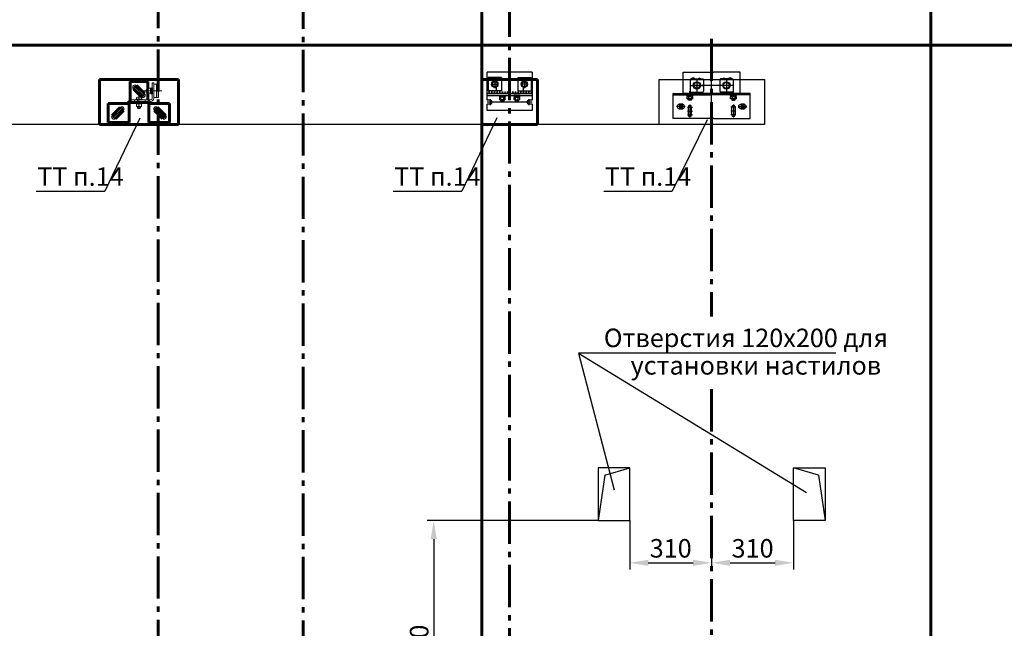
# Model space of a CAD drawing. Units: millimetres. Extents: x 0 to 2276, y -22 to 841.
# Drawn here: x 1045 to 1231, y 296 to 411 of the extents above; entities that cross this region are included whole.
import ezdxf

# ---------------------------------------------------------------- set-up
doc = ezdxf.new("R2010")
doc.units = ezdxf.units.MM
for name, pattern in [('CENTER', [47.5, 22, -8.5, 8.5, -8.5]), ('CENTER5', [24, 20, -1.5, 1, -1.5]), ('HIDDEN', [0.5, 0.25, -0.25]), ('HIDDEN2', [4.7625, 3.175, -1.5875]), ('K5LT_AXLED', [19.5, 15, -1.5, 1.5, -1.5]), ('ГОСТ 2.303 6', [12, 8, -1.5, 1, -1.5])]:
    doc.linetypes.add(name, pattern=pattern)
doc.layers.add('ЕСКД_Оформление', color=1, linetype='Continuous', lineweight=13)
doc.styles.add('GOST', font='GOST_A (SAPR LM)_1.ttf')
doc.styles.add('ГОСТ 2.304', font='txt')
doc.dimstyles.new('ЕСКД$0', dxfattribs={"dimscale": 0, "dimtxt": 3.5, "dimasz": 3.5, "dimexe": 1.25, "dimexo": 0, "dimgap": 1, "dimtad": 1, "dimdec": 3, "dimtxsty": 'ГОСТ 2.304', "dimcen": 0, "dimclrd": 3, "dimclre": 1, "dimclrt": 3, "dimadec": 3, "dimazin": 2, "dimtp": 2e-08, "dimtfac": 0.5, "dimtdec": 4, "dimtmove": 0, "dimatfit": 3, "dimfxl": 1, "dimtolj": 1, "dimarcsym": 1})

# ---------------------------------------------------------------- blocks, each defined once
blk = doc.blocks.new('457245')
at = {"color": 1}
for p, q in [((86004.8, -10026.4), (86077.8, -10026.4)), ((86004.8, -10073.9), (86004.8, -10026.4)), ((86036.5, -10031.1), (86036.5, -10022.2)), ((86074.3, -10029.4), (86074.3, -10026.4)), ((86077.8, -10081.4), (86077.8, -10019.4)), ((86150.8, -10026.4), (86077.8, -10026.4)), ((86081.3, -10029.4), (86081.3, -10026.4)), ((86119, -10031.1), (86119, -10022.2)), ((86150.8, -10073.9), (86150.8, -10026.4)), ((86004.8, -10029.4), (86077.8, -10029.4)), ((86150.8, -10029.4), (86077.8, -10029.4)), ((86074.3, -10073.9), (86004.8, -10073.9)), ((86074.3, -10073.9), (86077.8, -10070.4)), ((86081.3, -10073.9), (86077.8, -10070.4)), ((86081.3, -10073.9), (86150.8, -10073.9))]:
    blk.add_line(p, q, dxfattribs=at)
at = {"color": 1, "linetype": 'CENTER'}
for p, q in [((86017, -10045.6), (86017, -10057.1)), ((86019.5, -10045.6), (86019.5, -10057.1)), ((86022, -10045.6), (86022, -10057.1)), ((86036.5, -10047.6), (86036.5, -10072.1)), ((86119, -10047.6), (86119, -10072.1)), ((86133.5, -10045.6), (86133.5, -10057.1)), ((86136, -10045.6), (86136, -10057.1)), ((86138.5, -10045.6), (86138.5, -10057.1)), ((86027.8, -10051.4), (86011.3, -10051.4)), ((86031.8, -10052.4), (86041.3, -10052.4)), ((86031.8, -10059.9), (86041.3, -10059.9)), ((86123.8, -10052.4), (86114.3, -10052.4)), ((86123.8, -10059.9), (86114.3, -10059.9)), ((86127.8, -10051.4), (86144.3, -10051.4)), ((86031.8, -10067.4), (86041.3, -10067.4)), ((86123.8, -10067.4), (86114.3, -10067.4))]:
    blk.add_line(p, q, dxfattribs=at)
at = {"color": 1, "linetype": 'Continuous'}
for p, q in [((86033.3, -10052.4), (86033.3, -10067.4)), ((86039.8, -10067.4), (86039.8, -10052.4)), ((86115.8, -10067.4), (86115.8, -10052.4)), ((86122.3, -10052.4), (86122.3, -10067.4))]:
    blk.add_line(p, q, dxfattribs=at)
for points in [[(86022, -10047.1), (86017, -10047.1, 1), (86017, -10055.6), (86022, -10055.6, 1)], [(86133.5, -10047.1), (86138.5, -10047.1, -1), (86138.5, -10055.6), (86133.5, -10055.6, -1)]]:
    blk.add_lwpolyline(points, format="xyb", close=True, dxfattribs=at)
for centre, start, end in [((86036.5, -10052.4), 0, 180), ((86119, -10052.4), 0, 180), ((86036.5, -10067.4), 180, 0), ((86119, -10067.4), 180, 0)]:
    blk.add_arc(centre, 3.25, start, end, dxfattribs=at)
blk = doc.blocks.new('2461g')
at = {"color": 1}
for p, q in [((-5.38, 4.3), (-0.35, 4.3)), ((-5.38, 0.3), (-5.38, 4.3)), ((0, 3.95), (-0.35, 4.3)), ((0, 0.04), (0, 4.49)), ((0, 3.95), (0.35, 4.3)), ((5.38, 4.3), (0.35, 4.3)), ((5.38, 0.3), (5.38, 4.3)), ((0, 0.3), (-5.38, 0.3)), ((0, 0.3), (-5.38, 0.3)), ((-3.53, 0), (-4.73, 0)), ((-4.73, 0), (-4.73, -0.13)), ((-3.53, -0.13), (-3.53, 0)), ((0, 0.3), (5.38, 0.3)), ((0, 0.3), (5.38, 0.3)), ((4.73, 0), (3.53, 0)), ((3.53, 0), (3.53, -0.13)), ((4.73, -0.13), (4.73, 0)), ((-4.73, -0.13), (-3.53, -0.13)), ((-4.65, -0.33), (-4.55, -0.28)), ((-4.65, -0.72), (-4.65, -0.33)), ((-4.55, -0.77), (-4.65, -0.72)), ((-3.67, -0.13), (-4.58, -0.13)), ((-4.58, -0.13), (-4.58, -0.28)), ((-4.58, -0.28), (-3.67, -0.28)), ((-4.55, -0.28), (-3.7, -0.28)), ((-3.7, -0.77), (-4.55, -0.77)), ((-4.48, -0.28), (-4.39, -0.33)), ((-4.39, -0.72), (-4.48, -0.77)), ((-4.42, -0.94), (-4.42, -0.77)), ((-4.34, -1.02), (-4.42, -0.94)), ((-3.82, -0.94), (-4.42, -0.94)), ((-4.39, -0.33), (-4.39, -0.72)), ((-4.38, -0.77), (-4.38, -0.99)), ((-3.9, -1.02), (-4.34, -1.02)), ((-4.13, -0.28), (-4.18, -0.13)), ((-4.13, -0.13), (-4.07, -0.28)), ((-3.82, -0.94), (-3.9, -1.02)), ((-3.87, -0.77), (-3.87, -0.99)), ((-3.77, -0.28), (-3.86, -0.33)), ((-3.86, -0.33), (-3.86, -0.72)), ((-3.86, -0.72), (-3.77, -0.77)), ((-3.82, -0.77), (-3.82, -0.94)), ((-3.7, -0.28), (-3.6, -0.33)), ((-3.6, -0.72), (-3.7, -0.77)), ((-3.67, -0.28), (-3.67, -0.13)), ((-3.6, -0.33), (-3.6, -0.72)), ((3.53, -0.13), (4.73, -0.13)), ((3.6, -0.33), (3.7, -0.28)), ((3.6, -0.72), (3.6, -0.33)), ((3.7, -0.77), (3.6, -0.72)), ((4.58, -0.13), (3.67, -0.13)), ((3.67, -0.13), (3.67, -0.28)), ((3.67, -0.28), (4.58, -0.28)), ((3.7, -0.28), (4.55, -0.28)), ((4.55, -0.77), (3.7, -0.77)), ((3.77, -0.28), (3.86, -0.33)), ((3.86, -0.72), (3.77, -0.77)), ((3.82, -0.77), (3.82, -0.94)), ((3.82, -0.94), (3.9, -1.02)), ((3.82, -0.94), (4.42, -0.94)), ((3.86, -0.33), (3.86, -0.72)), ((3.87, -0.77), (3.87, -0.99)), ((3.9, -1.02), (4.34, -1.02)), ((4.13, -0.28), (4.07, -0.13)), ((4.13, -0.13), (4.18, -0.28)), ((4.34, -1.02), (4.42, -0.94)), ((4.38, -0.77), (4.38, -0.99)), ((4.48, -0.28), (4.39, -0.33)), ((4.39, -0.33), (4.39, -0.72)), ((4.39, -0.72), (4.48, -0.77)), ((4.42, -0.94), (4.42, -0.77)), ((4.55, -0.28), (4.65, -0.33)), ((4.65, -0.72), (4.55, -0.77)), ((4.58, -0.28), (4.58, -0.13)), ((4.65, -0.33), (4.65, -0.72))]:
    blk.add_line(p, q, dxfattribs=at)
at = {"color": 1, "linetype": 'Continuous'}
for p, q in [((-4.05, 2.9), (-4.05, 0.7)), ((-3.9, 3.05), (-1.7, 3.05)), ((-2.83, 3.05), (-2.83, 2.5)), ((-1.55, 2.9), (-1.55, 0.7)), ((1.55, 2.9), (1.55, 0.7)), ((3.9, 3.05), (1.7, 3.05)), ((2.83, 3.05), (2.83, 2.5)), ((4.05, 2.9), (4.05, 0.7)), ((-3.9, 0.55), (-1.7, 0.55)), ((-2.83, 1.1), (-2.83, 0.55)), ((3.9, 0.55), (1.7, 0.55)), ((2.83, 1.1), (2.83, 0.55))]:
    blk.add_line(p, q, dxfattribs=at)
at = {"color": 1, "linetype": 'CENTER'}
for p, q in [((-2.8, 2.64), (-2.8, 0.99)), ((-2.8, 2.45), (-2.8, 1.15)), ((2.8, 2.64), (2.8, 0.99)), ((2.8, 2.45), (2.8, 1.15)), ((2.8, 2.45), (2.8, 1.15)), ((-4.12, 1.8), (-1.47, 1.8)), ((-2.15, 1.8), (-3.45, 1.8)), ((4.12, 1.8), (1.47, 1.8))]:
    blk.add_line(p, q, dxfattribs=at)
at = {"color": 1, "linetype": 'CENTER5'}
blk.add_line((3.39, 1.8), (-3.45, 1.8), dxfattribs=at)
at = {"color": 1, "linetype": 'Continuous'}
for centre, radius in [((-2.8, 1.8), 0.7), ((-2.8, 1.8), 0.609), ((2.8, 1.8), 0.7), ((2.8, 1.8), 0.609)]:
    blk.add_circle(centre, radius, dxfattribs=at)
at = {"color": 1}
for centre in [(-2.79, 1.8), (2.79, 1.8)]:
    blk.add_circle(centre, 0.575, dxfattribs=at)
at = {"color": 1, "linetype": 'Continuous'}
for centre, start, end in [((-3.9, 2.9), 90, 180), ((-1.7, 2.9), 0, 90), ((1.7, 2.9), 90, 180), ((3.9, 2.9), 0, 90), ((-3.9, 0.7), 180, 270), ((-1.7, 0.7), 270, 0), ((1.7, 0.7), 180, 270), ((3.9, 0.7), 270, 0)]:
    blk.add_arc(centre, 0.15, start, end, dxfattribs=at)
at = {"color": 1}
for centre, radius, start, end in [((-3.5, 2.8), 0.425, 36.0319, 143.9681), ((-2.3, 2.8), 0.35, 45.5847, 134.4153), ((2.3, 2.8), 0.35, 45.5847, 134.4153), ((3.5, 2.8), 0.425, 36.0319, 143.9681), ((-4.12, -0.92), 0.65, 66.2864, 113.7136), ((-4.12, -0.13), 0.65, 246.2864, 293.7136), ((4.12, -0.92), 0.65, 66.2864, 113.7136), ((4.12, -0.13), 0.65, 246.2864, 293.7136)]:
    blk.add_arc(centre, radius, start, end, dxfattribs=at)
at = {"xscale": 0.1, "yscale": 0.1, "zscale": 0.1}
blk.add_blockref('457245', (-8607.78, 1002.94), dxfattribs=at)
blk = doc.blocks.new('A$C052E6E66')
at = {"color": 7, "linetype": 'Continuous'}
for p, q in [((12, 20), (0, 20)), ((0, 20), (0, 0)), ((12, 0), (12, 20)), ((0, 0), (12, 0))]:
    blk.add_line(p, q, dxfattribs=at)
at = {"color": 1, "linetype": 'Continuous'}
for q in [(12, 20), (0, 0)]:
    blk.add_line((2.58, 17.21), q, dxfattribs=at)
blk = doc.blocks.new('324614h1')
at = {"color": 1, "linetype": 'Continuous', "lineweight": 60}
for p, q in [((1.65, 0), (-1.65, 0)), ((-1.65, -3.75), (-1.65, 0)), ((1.65, -1.45), (1.65, 0)), ((-1.05, -1.35), (0.47, -2.87)), ((1.07, -2.27), (-0.45, -0.75)), ((1.65, -3.45), (1.65, -2.05)), ((-5.8, -4.15), (-5.8, -7.75)), ((-2.05, -4.15), (-5.8, -4.15)), ((-5.05, -6.4), (-3.53, -4.88)), ((-2.93, -5.48), (-4.45, -7)), ((-1.85, -4.15), (-1.85, -7.75)), ((1.65, -3.95), (-1.65, -3.95)), ((1.85, -4.15), (1.85, -7.75)), ((2.05, -4.15), (2.8, -4.15)), ((2.05, -4.15), (5.8, -4.15)), ((2.93, -5.48), (4.45, -7)), ((5.05, -6.4), (3.53, -4.88)), ((5.8, -4.15), (5.8, -7.75)), ((-1.85, -7.75), (-5.8, -7.75)), ((1.85, -7.75), (2.8, -7.75)), ((1.85, -7.75), (5.8, -7.75))]:
    blk.add_line(p, q, dxfattribs=at)
at = {"color": 1, "linetype": 'K5LT_AXLED', "lineweight": 18}
for p, q in [((-1.12, -1.32), (-0.48, -0.68)), ((1.07, -2.87), (-1.05, -0.75)), ((0.51, -2.94), (1.14, -2.31)), ((-5.05, -7), (-2.93, -4.88)), ((-2.86, -5.44), (-3.49, -4.81)), ((2.86, -5.44), (3.49, -4.81)), ((5.05, -7), (2.93, -4.88)), ((-4.48, -7.07), (-5.12, -6.43)), ((4.48, -7.07), (5.12, -6.43))]:
    blk.add_line(p, q, dxfattribs=at)
at = {"color": 1, "linetype": 'CENTER5', "lineweight": 0}
for p, q in [((0.76, -1.75), (4.35, -1.75)), ((0, -4.71), (0, -2.72))]:
    blk.add_line(p, q, dxfattribs=at)
at = {"color": 1, "linetype": 'ByBlock'}
for p, q in [((1.4, -1.53), (1.48, -1.45)), ((1.4, -1.97), (1.4, -1.53)), ((1.48, -2.05), (1.48, -1.45)), ((1.48, -1.45), (1.73, -1.45)), ((2.22, -2.2), (2.22, -1.3)), ((2.22, -1.3), (2.38, -1.3)), ((2.22, -2.18), (2.22, -1.32)), ((2.38, -2.35), (2.38, -1.15)), ((2.38, -1.15), (2.5, -1.15)), ((2.38, -1.3), (2.38, -2.2)), ((2.5, -1.15), (2.5, -2.35)), ((1.48, -2.05), (1.4, -1.97)), ((1.73, -2.05), (1.48, -2.05)), ((2.38, -2.2), (2.22, -2.2)), ((2.5, -2.35), (2.38, -2.35))]:
    blk.add_line(p, q, dxfattribs=at)
at = {"color": 1, "linetype": 'Continuous'}
for p, q in [((1.73, -1.5), (1.43, -1.5)), ((1.73, -2), (1.43, -2))]:
    blk.add_line(p, q, dxfattribs=at)
at = {"color": 1, "linetype": 'HIDDEN2', "lineweight": 0}
blk.add_line((1.65, -1.45), (1.65, -2.05), dxfattribs=at)
at = {"color": 1, "lineweight": 0}
for p, q in [((1.78, -1.27), (1.73, -1.32)), ((1.73, -1.32), (1.73, -2.18)), ((2.17, -1.27), (1.78, -1.27)), ((2.17, -1.75), (1.78, -1.75)), ((2.22, -1.32), (2.17, -1.27)), ((2.22, -2.18), (2.22, -1.32)), ((2.8, -0.5), (3.72, -0.5)), ((3.3, -0.5), (3.3, -3)), ((3.4, -0.5), (3.4, -3)), ((3.72, -0.5), (3.72, -3)), ((0.6, -3.32), (-0.6, -3.32)), ((-0.6, -3.32), (-0.6, -3.45)), ((-0.6, -3.45), (0.6, -3.45)), ((-0.48, -2.99), (-0.48, -3.32)), ((-0.48, -3.32), (0.47, -3.32)), ((0.23, -2.93), (-0.23, -2.93)), ((0, -3.32), (0, -2.99)), ((0.47, -3.32), (0.47, -2.99)), ((0.6, -3.45), (0.6, -3.32)), ((1.73, -2.18), (1.78, -2.22)), ((1.78, -2.22), (2.17, -2.22)), ((2.17, -2.22), (2.22, -2.18)), ((3.72, -3), (2.8, -3)), ((0.6, -3.95), (-0.6, -3.95)), ((-0.6, -3.95), (-0.6, -4.07)), ((-0.6, -4.07), (0.6, -4.07)), ((-0.52, -3.95), (0.52, -3.95)), ((-0.43, -4.22), (-0.48, -4.28)), ((-0.48, -4.28), (-0.48, -4.67)), ((-0.48, -4.67), (-0.43, -4.72)), ((-0.45, -4.07), (-0.45, -4.22)), ((0.45, -4.07), (-0.45, -4.07)), ((-0.45, -4.22), (0.45, -4.22)), ((-0.43, -4.22), (0.43, -4.22)), ((0.43, -4.22), (-0.43, -4.22)), ((-0.43, -4.72), (0.43, -4.72)), ((-0.3, -4.22), (-0.3, -4.23)), ((-0.3, -4.72), (-0.3, -4.99)), ((-0.3, -4.99), (-0.22, -5.07)), ((-0.3, -4.99), (0.3, -4.99)), ((-0.25, -4.22), (-0.25, -4.23)), ((-0.25, -4.72), (-0.25, -5.04)), ((-0.22, -5.07), (0.22, -5.07)), ((0, -4.28), (0, -4.67)), ((0.22, -5.07), (0.3, -4.99)), ((0.25, -4.22), (0.25, -4.23)), ((0.25, -4.72), (0.25, -5.04)), ((0.3, -4.23), (0.3, -4.22)), ((0.3, -4.99), (0.3, -4.72)), ((0.47, -4.28), (0.43, -4.22)), ((0.43, -4.72), (0.47, -4.67)), ((0.45, -4.22), (0.45, -4.07)), ((0.47, -4.67), (0.47, -4.28)), ((0.6, -4.07), (0.6, -3.95))]:
    blk.add_line(p, q, dxfattribs=at)
at = {"color": 1, "linetype": 'Continuous', "lineweight": 0}
for p, q in [((2.8, -0.25), (2.5, -0.25)), ((2.5, -0.25), (2.5, -3.15)), ((2.8, -0.25), (2.8, -3.15)), ((-1.45, -3.75), (-1.45, -3.45)), ((-1.45, -3.45), (2.2, -3.45)), ((-1.45, -3.75), (2.2, -3.75))]:
    blk.add_line(p, q, dxfattribs=at)
at = {"color": 1, "linetype": 'HIDDEN', "lineweight": 0}
for p, q in [((-0.82, -3.45), (-0.82, -3.75)), ((-0.3, -3.45), (-0.3, -3.95)), ((0.3, -3.95), (0.3, -3.45)), ((1.18, -3.45), (1.18, -3.75)), ((-0.32, -3.75), (-0.32, -3.95)), ((0.32, -3.75), (0.32, -3.95))]:
    blk.add_line(p, q, dxfattribs=at)
at = {"color": 1, "linetype": 'CENTER', "lineweight": 0}
blk.add_line((0, -2.82), (0, -5.18), dxfattribs=at)
at = {"color": 1, "linetype": 'ByBlock', "lineweight": 18}
for p, q in [((-2.05, -4.15), (-2.05, -7.75)), ((1.65, -3.75), (-1.65, -3.75)), ((2.05, -4.15), (2.05, -7.75))]:
    blk.add_line(p, q, dxfattribs=at)
at = {"color": 1, "linetype": 'Continuous', "lineweight": 0}
for centre, radius, start, end in [((-0.75, -1.05), 0.425, 45, 225), ((0.77, -2.57), 0.425, 225, 45), ((2.2, -3.15), 0.3, 270, 0), ((2.2, -3.15), 0.6, 270, 0), ((-3.23, -5.18), 0.425, 315, 135), ((3.23, -5.18), 0.425, 45, 225), ((-4.75, -6.7), 0.425, 135, 315), ((4.75, -6.7), 0.425, 225, 45)]:
    blk.add_arc(centre, radius, start, end, dxfattribs=at)
at = {"color": 1, "lineweight": 0}
for centre, radius, start, end in [((2.27, -1.51), 0.542, 153.9922, 206.0078), ((2.27, -1.99), 0.542, 153.9922, 206.0078), ((1.68, -1.51), 0.542, 333.9922, 26.0078), ((1.68, -1.99), 0.542, 333.9922, 26.0078), ((-0.24, -3.38), 0.456, 58.6353, 121.3647), ((0.24, -3.38), 0.456, 58.6353, 121.3647), ((-0.24, -4.77), 0.542, 63.9922, 116.0078), ((-0.24, -4.18), 0.542, 243.9922, 296.0078), ((0.24, -4.77), 0.542, 63.9922, 116.0078), ((0.24, -4.18), 0.542, 243.9922, 296.0078)]:
    blk.add_arc(centre, radius, start, end, dxfattribs=at)
at = {"color": 1, "linetype": 'Continuous', "lineweight": 60}
for centre, radius, start, end in [((-1.65, -4.15), 0.4, 90, 180), ((-1.65, -4.15), 0.2, 90, 180), ((1.65, -4.15), 0.4, 0, 90), ((1.65, -4.15), 0.2, 0, 90)]:
    blk.add_arc(centre, radius, start, end, dxfattribs=at)
blk = doc.blocks.new('400х170')
for p, q in [((20543.66, -995.97), (20559.66, -995.97)), ((20543.66, -995.97), (20543.66, -1002.77)), ((20559.66, -995.97), (20559.66, -1002.77)), ((20559.66, -1002.77), (20543.66, -1002.77))]:
    blk.add_line(p, q)
blk = doc.blocks.new('246hb')
at = {"color": 7, "linetype": 'Continuous', "lineweight": 60}
for p, q in [((-15, 8.5), (0, 8.5)), ((-15, 8.5), (-15, 0)), ((0, 8.5), (0, 0)), ((0, 0), (-15, 0))]:
    blk.add_line(p, q, dxfattribs=at)
blk = doc.blocks.new('*D274')
at = {"layer": 'Defpoints', "color": 0, "linetype": 'Continuous', "lineweight": 60}
for p in [(907.12, 390.94), (1165.87, 390.94), (953.87, 265.94)]:
    blk.add_point(p, dxfattribs=at)
at = {"layer": 'ЕСКД_Оформление', "color": 1, "lineweight": -2}
for p, q in [((1165.87, 390.94), (905.87, 390.94)), ((953.87, 265.94), (905.87, 265.94))]:
    blk.add_line(p, q, dxfattribs=at)
at = {"layer": 'ЕСКД_Оформление', "color": 3, "lineweight": -2}
blk.add_line((907.12, 269.44), (907.12, 387.44), dxfattribs=at)
at = {"layer": 'ЕСКД_Оформление', "color": 3, "linetype": 'Continuous', "lineweight": 60}
for points in [[(907.7, 387.44), (906.54, 387.44), (907.12, 390.94)], [(906.54, 269.44), (907.7, 269.44), (907.12, 265.94)]]:
    blk.add_solid(points, dxfattribs=at)
at = {"layer": 'ЕСКД_Оформление', "color": 3, "linetype": 'Continuous', "insert": (904.12, 328.44), "char_height": 3.5, "attachment_point": 5, "rotation": 90, "style": 'ГОСТ 2.304'}
blk.add_mtext('\\A1;2500 (шаг заклодных)', dxfattribs=at)
blk = doc.blocks.new('*D278')
at = {"layer": 'Defpoints', "color": 0, "linetype": 'Continuous', "lineweight": 60}
for p in [(1160.37, 315.94), (1175.87, 315.94), (1175.87, 307.94)]:
    blk.add_point(p, dxfattribs=at)
at = {"layer": 'ЕСКД_Оформление', "color": 1, "lineweight": -2}
for p, q in [((1160.37, 315.94), (1160.37, 306.69)), ((1175.87, 315.94), (1175.87, 306.69))]:
    blk.add_line(p, q, dxfattribs=at)
at = {"layer": 'ЕСКД_Оформление', "color": 3, "lineweight": -2}
blk.add_line((1163.87, 307.94), (1172.37, 307.94), dxfattribs=at)
at = {"layer": 'ЕСКД_Оформление', "color": 3, "linetype": 'Continuous', "lineweight": 60}
for points in [[(1163.87, 308.52), (1163.87, 307.36), (1160.37, 307.94)], [(1172.37, 307.36), (1172.37, 308.52), (1175.87, 307.94)]]:
    blk.add_solid(points, dxfattribs=at)
at = {"layer": 'ЕСКД_Оформление', "color": 3, "linetype": 'Continuous', "insert": (1168.12, 310.69), "char_height": 3.5, "attachment_point": 5, "style": 'ГОСТ 2.304'}
blk.add_mtext('\\A1;310', dxfattribs=at)
blk = doc.blocks.new('*D279')
at = {"layer": 'Defpoints', "color": 0, "linetype": 'Continuous', "lineweight": 60}
for p in [(1175.87, 315.94), (1191.37, 315.94), (1191.37, 307.94)]:
    blk.add_point(p, dxfattribs=at)
at = {"layer": 'ЕСКД_Оформление', "color": 1, "lineweight": -2}
for p, q in [((1175.87, 315.94), (1175.87, 306.69)), ((1191.37, 315.94), (1191.37, 306.69))]:
    blk.add_line(p, q, dxfattribs=at)
at = {"layer": 'ЕСКД_Оформление', "color": 3, "lineweight": -2}
blk.add_line((1179.37, 307.94), (1187.87, 307.94), dxfattribs=at)
at = {"layer": 'ЕСКД_Оформление', "color": 3, "linetype": 'Continuous', "lineweight": 60}
for points in [[(1179.37, 308.52), (1179.37, 307.36), (1175.87, 307.94)], [(1187.87, 307.36), (1187.87, 308.52), (1191.37, 307.94)]]:
    blk.add_solid(points, dxfattribs=at)
at = {"layer": 'ЕСКД_Оформление', "color": 3, "linetype": 'Continuous', "insert": (1183.62, 310.69), "char_height": 3.5, "attachment_point": 5, "style": 'ГОСТ 2.304'}
blk.add_mtext('\\A1;310', dxfattribs=at)
blk = doc.blocks.new('*D280')
at = {"layer": 'Defpoints', "color": 0, "linetype": 'Continuous', "lineweight": 60}
for p in [(1154.37, 315.94), (1123.26, 265.94), (1151.91, 265.94)]:
    blk.add_point(p, dxfattribs=at)
at = {"layer": 'ЕСКД_Оформление', "color": 1, "lineweight": -2}
for p, q in [((1154.37, 315.94), (1122.01, 315.94)), ((1151.91, 265.94), (1122.01, 265.94))]:
    blk.add_line(p, q, dxfattribs=at)
at = {"layer": 'ЕСКД_Оформление', "color": 3, "lineweight": -2}
blk.add_line((1123.26, 312.44), (1123.26, 269.44), dxfattribs=at)
at = {"layer": 'ЕСКД_Оформление', "color": 3, "linetype": 'Continuous', "lineweight": 60}
for points in [[(1123.84, 312.44), (1122.67, 312.44), (1123.26, 315.94)], [(1122.67, 269.44), (1123.84, 269.44), (1123.26, 265.94)]]:
    blk.add_solid(points, dxfattribs=at)
at = {"layer": 'ЕСКД_Оформление', "color": 3, "linetype": 'Continuous', "insert": (1120.5, 290.94), "char_height": 3.5, "attachment_point": 5, "rotation": 90, "style": 'ГОСТ 2.304'}
blk.add_mtext('\\A1;1000', dxfattribs=at)

msp = doc.modelspace()

# ---------------------------------------------------------------- linework, layer by layer
at = {"color": 4, "linetype": 'ГОСТ 2.303 6', "lineweight": 60}
for p, q in [((1071.057311, 549.167565), (1071.124231, 197.106103)), ((1098.632675, 549.048234), (1098.499231, 261.899523)), ((1137.624231, 547.539673), (1137.624231, 197.106103)), ((1175.874231, 407.181372), (1175.874231, 354.606518)), ((1175.874231, 340.837216), (1175.874231, 249.294789))]:
    msp.add_line(p, q, dxfattribs=at)
at = {"color": 7, "linetype": 'Continuous', "lineweight": 60}
for p, q in [((1132.374231, 198.439362), (1132.374231, 540.771977)), ((1217.374231, 198.439362), (1217.374231, 535.999232)), ((1342.374231, 405.939362), (922.374231, 405.939362)), ((1132.374231, 399.439362), (1142.874231, 399.439362)), ((1142.874231, 399.439362), (1142.874231, 390.939362)), ((1132.374231, 390.939362), (1142.874231, 390.939362))]:
    msp.add_line(p, q, dxfattribs=at)
at = {"color": 1}
for p, q in [((1133.374231, 396.821746), (1133.374231, 400.821746)), ((1141.874231, 400.821746), (1133.374231, 400.821746)), ((1141.874231, 400.821746), (1141.874231, 396.821746)), ((1133.574231, 399.821746), (1133.574231, 397.321746)), ((1136.074231, 399.821746), (1133.574231, 399.821746)), ((1135.074231, 399.821746), (1135.074231, 399.117181)), ((1136.074231, 399.821746), (1136.074231, 397.321746)), ((1139.174231, 399.821746), (1139.174231, 397.321746)), ((1139.174231, 399.821746), (1141.674231, 399.821746)), ((1140.174231, 399.821746), (1140.174231, 399.117181)), ((1141.674231, 399.821746), (1141.674231, 397.321746)), ((1136.074231, 397.321746), (1133.574231, 397.321746)), ((1135.074231, 398.02631), (1135.074231, 397.321746)), ((1139.174231, 397.321746), (1141.674231, 397.321746)), ((1140.174231, 398.02631), (1140.174231, 397.321746)), ((1133.374231, 396.821746), (1141.874231, 396.821746)), ((1133.374231, 395.521746), (1133.374231, 396.821746)), ((1141.874231, 396.821746), (1133.374231, 396.821746)), ((1133.374231, 396.421746), (1141.874231, 396.421746)), ((1133.999231, 395.521746), (1133.374231, 395.521746)), ((1133.999231, 394.604138), (1133.999231, 395.736487)), ((1135.704011, 396.421779), (1136.794451, 396.421779)), ((1135.704011, 396.421779), (1135.704011, 396.271812)), ((1135.796731, 396.271812), (1135.704011, 396.271812)), ((1135.796731, 396.271812), (1136.701731, 396.271812)), ((1135.796731, 396.121812), (1135.796731, 396.271812)), ((1136.701731, 396.121812), (1135.796731, 396.121812)), ((1136.654501, 395.581812), (1135.845534, 395.581812)), ((1135.949231, 395.451812), (1136.549231, 395.451812)), ((1135.991267, 395.647062), (1135.991267, 396.056562)), ((1136.324231, 396.271812), (1136.174231, 396.121812)), ((1136.508767, 395.647062), (1136.508767, 396.056562)), ((1136.701731, 396.271812), (1136.794451, 396.271812)), ((1136.701731, 396.271812), (1136.701731, 396.121812)), ((1136.794451, 396.421779), (1136.794451, 396.271812)), ((1139.544451, 396.421779), (1138.454011, 396.421779)), ((1138.454011, 396.421779), (1138.454011, 396.271812)), ((1138.546731, 396.271812), (1138.454011, 396.271812)), ((1139.451731, 396.271812), (1138.546731, 396.271812)), ((1138.546731, 396.271812), (1138.546731, 396.121812)), ((1138.546731, 396.121812), (1139.451731, 396.121812)), ((1138.593961, 395.581812), (1139.402929, 395.581812)), ((1139.299231, 395.451812), (1138.699231, 395.451812)), ((1138.739695, 395.647062), (1138.739695, 396.056562)), ((1138.924231, 396.271812), (1139.074231, 396.121812)), ((1139.257195, 395.647062), (1139.257195, 396.056562)), ((1139.451731, 396.271812), (1139.544451, 396.271812)), ((1139.451731, 396.121812), (1139.451731, 396.271812)), ((1139.544451, 396.421779), (1139.544451, 396.271812)), ((1141.249231, 395.736487), (1141.249231, 394.604138)), ((1141.874231, 395.521746), (1141.249231, 395.521746)), ((1141.874231, 396.821746), (1141.874231, 395.521746)), ((1141.874231, 395.171746), (1133.374231, 395.171746)), ((1133.374231, 393.571746), (1133.374231, 394.821746)), ((1133.999231, 394.821746), (1133.374231, 394.821746)), ((1141.874231, 393.571746), (1133.374231, 393.571746)), ((1141.874231, 394.821746), (1141.249231, 394.821746)), ((1141.874231, 394.821746), (1141.874231, 393.571746))]:
    msp.add_line(p, q, dxfattribs=at)
at = {"color": 1, "linetype": 'CENTER'}
for p, q in [((1134.824231, 399.296746), (1134.824231, 397.846746)), ((1140.424231, 399.296746), (1140.424231, 397.846746)), ((1134.099231, 398.571746), (1135.549231, 398.571746)), ((1141.149231, 398.571746), (1139.699231, 398.571746))]:
    msp.add_line(p, q, dxfattribs=at)
at = {"color": 1, "linetype": 'HIDDEN'}
msp.add_line((1141.874231, 397.071746), (1133.374231, 397.071746), dxfattribs=at)
at = {"color": 1, "linetype": 'Continuous'}
for p, q in [((1136.079231, 395.321812), (1136.079231, 395.581812)), ((1136.419231, 395.321812), (1136.419231, 395.581812)), ((1138.829231, 395.321812), (1138.829231, 395.581812)), ((1139.169231, 395.321812), (1139.169231, 395.581812))]:
    msp.add_line(p, q, dxfattribs=at)
at = {"color": 3, "linetype": 'Continuous'}
for p, q in [((1067.592291, 392.135711), (1060.972306, 378.307045)), ((1135.174563, 392.208117), (1128.554578, 378.307045)), ((1175.045276, 391.854362), (1168.425291, 378.307045)), ((1047.986745, 378.307045), (1058.440167, 378.307045)), ((1047.986745, 378.307045), (1060.972306, 378.307045)), ((1115.569018, 378.307045), (1126.022439, 378.307045)), ((1115.569018, 378.307045), (1128.554578, 378.307045)), ((1155.439731, 378.307045), (1165.893152, 378.307045)), ((1155.439731, 378.307045), (1168.425291, 378.307045)), ((1150.653985, 347.627752), (1157.398266, 321.75566)), ((1150.653985, 347.627752), (1193.844308, 321.252956)), ((1150.653985, 347.627752), (1157.398266, 321.75566))]:
    msp.add_line(p, q, dxfattribs=at)
at = {"color": 3}
for p in [(1194.730183, 347.627752), (1199.415944, 347.627752)]:
    msp.add_line(p, (1150.653985, 347.627752), dxfattribs=at)
at = {"color": 1}
for points in [[(1134.349231, 398.297504), (1134.824231, 398.023263), (1135.299231, 398.297504), (1135.299231, 398.845987), (1134.824231, 399.120229), (1134.349231, 398.845987)], [(1140.899231, 398.297504), (1140.424231, 398.023263), (1139.949231, 398.297504), (1139.949231, 398.845987), (1140.424231, 399.120229), (1140.899231, 398.845987)]]:
    msp.add_lwpolyline(points, close=True, dxfattribs=at)
for points in [[(1136.654501, 395.581812), (1136.767517, 395.647062), (1136.767517, 396.056562), (1136.654501, 396.121812), (1135.845534, 396.121812), (1135.732517, 396.056562), (1135.732517, 395.647062), (1135.845534, 395.581812)], [(1136.549231, 395.581812), (1136.549231, 395.451812), (1136.419231, 395.321812), (1136.079231, 395.321812), (1135.949231, 395.451812), (1135.949231, 395.581812)], [(1138.593961, 395.581812), (1138.480945, 395.647062), (1138.480945, 396.056562), (1138.593961, 396.121812), (1139.402929, 396.121812), (1139.515945, 396.056562), (1139.515945, 395.647062), (1139.402929, 395.581812)], [(1138.699231, 395.581812), (1138.699231, 395.451812), (1138.829231, 395.321812), (1139.169231, 395.321812), (1139.299231, 395.451812), (1139.299231, 395.581812)]]:
    msp.add_lwpolyline(points, dxfattribs=at)
for points in [[(1136.767517, 396.056562, 0.36397), (1136.508767, 396.056562, 0.14685), (1135.991267, 396.056562, 0.36397), (1135.732517, 396.056562, 0.36397)], [(1136.767517, 395.647062, -0.36397), (1136.508767, 395.647062, -0.14685), (1135.991267, 395.647062, -0.36397), (1135.732517, 395.647062, -0.36397)], [(1138.480945, 396.056562, -0.36397), (1138.739695, 396.056562, -0.14685), (1139.257195, 396.056562, -0.36397), (1139.515945, 396.056562, -0.36397)], [(1138.480945, 395.647062, 0.36397), (1138.739695, 395.647062, 0.14685), (1139.257195, 395.647062, 0.36397), (1139.515945, 395.647062, 0.36397)]]:
    msp.add_lwpolyline(points, format="xyb", dxfattribs=at)
for centre, radius in [((1134.824231, 398.571746), 0.6), ((1134.824231, 398.571746), 0.475), ((1140.424231, 398.571746), 0.6), ((1140.424231, 398.571746), 0.475)]:
    msp.add_circle(centre, radius, dxfattribs=at)
for centre, start, end in [((1133.999231, 395.171746), 270, 90), ((1141.249231, 395.171746), 90, 270)]:
    msp.add_arc(centre, 0.35, start, end, dxfattribs=at)

# ---------------------------------------------------------------- block references
at = {"color": 7, "linetype": 'Continuous', "lineweight": 60}
for name, p in [('2461g', (1175.874231, 396.539362)), ('246hb', (1074.949231, 390.939362)), ('324614h1', (1067.449231, 399.064362))]:
    msp.add_blockref(name, p, dxfattribs=at)
at = {"xscale": 1.25, "yscale": 1.25, "zscale": 1.25}
msp.add_blockref('400х170', (-24513.705307, 1644.407418), dxfattribs=at)
at = {"color": 7, "linetype": 'Continuous'}
for p, xscale, yscale, zscale in [((1154.374231, 315.939364), 0.499999999992724, 0.499999999992724, 0.499999999992724), ((1197.374231, 315.939364), -0.499999999992724, 0.500000000001819, 0.5)]:
    msp.add_blockref('A$C052E6E66', p, dxfattribs=dict(at, xscale=xscale, yscale=yscale, zscale=zscale))

# ---------------------------------------------------------------- texts
at = {"color": 3, "style": 'GOST'}
for s, p in [('ТТ п.14', (1048.182106, 379.329378)), ('ТТ п.14', (1115.764379, 379.329378)), ('ТТ п.14', (1155.635092, 379.329378)), ('Отверстия 120х200 для', (1155.457364, 348.781851)), ('Отверстия 120х200 для', (1155.457364, 348.781851)), ('установки настилов', (1160.527237, 343.580492)), ('установки настилов', (1160.527237, 343.580492))]:
    msp.add_text(s, height=3.5, dxfattribs=at).set_placement(p)

# ---------------------------------------------------------------- dimensions: what is measured, and where the dimension line sits
at = {"layer": 'ЕСКД_Оформление'}
dim = msp.add_linear_dim(base=(907.121413, 390.939362), p1=(953.874231, 265.939362), p2=(1165.874231, 390.939362), angle=90, text='2500 (шаг заклодных)', dimstyle='ЕСКД$0', override={"dimscale": 1, "dimlfac": 20}, dxfattribs=at)
dim.commit()
dim.dimension.update_dxf_attribs({"geometry": '*D274', "text_midpoint": (904.121163, 328.439362)})
dim = msp.add_linear_dim(base=(1123.255998, 265.939362), p1=(1154.374231, 315.939362), p2=(1151.910127, 265.939362), angle=90, dimstyle='ЕСКД$0', override={"dimscale": 1, "dimlfac": 20}, dxfattribs=at)
dim.commit()
dim.dimension.update_dxf_attribs({"geometry": '*D280', "text_midpoint": (1120.504248, 290.939362)})
for base, p1, p2, picture, middle in [((1175.874231, 307.939362), (1160.374231, 315.939362), (1175.874231, 315.939362), '*D278', (1168.124231, 310.691112)), ((1191.374231, 307.939362), (1175.874231, 315.939362), (1191.374231, 315.939362), '*D279', (1183.624231, 310.691112))]:
    dim = msp.add_linear_dim(base=base, p1=p1, p2=p2, dimstyle='ЕСКД$0', override={"dimscale": 1, "dimlfac": 20}, dxfattribs=at)
    dim.commit()
    dim.dimension.update_dxf_attribs({"geometry": picture, "text_midpoint": middle})

doc.saveas('drawing.dxf')
